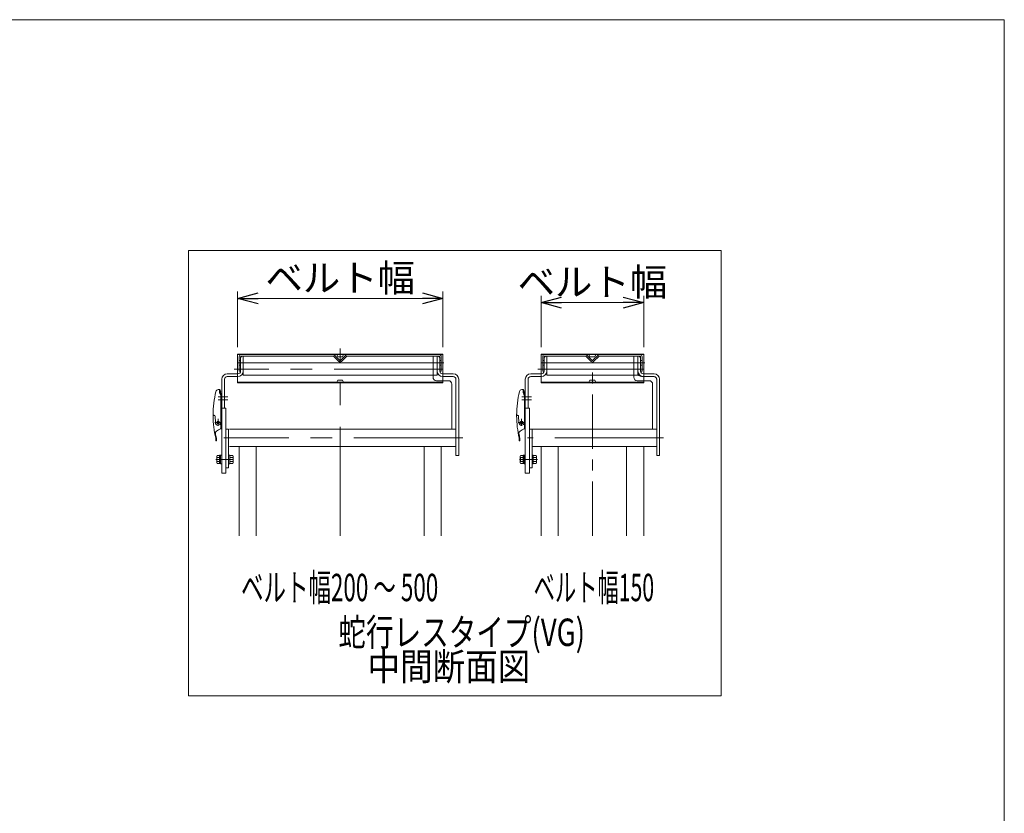
# Model space of a CAD drawing. Units: millimetres. Extents: x -1970 to 1970, y -1352 to 1351.
# Drawn here: x 532 to 1970, y 193 to 1351 of the extents above; entities that cross this region are included whole.
import ezdxf
from ezdxf.enums import TextEntityAlignment as Align

# ---------------------------------------------------------------- set-up
doc = ezdxf.new("R2010")
doc.units = ezdxf.units.MM
doc.header["$LTSCALE"] = 2.5
for name, pattern in [('CENTER', [50.8, 31.75, -6.35, 6.35, -6.35]), ('CENTERX2', [101.6, 63.5, -12.7, 12.7, -12.7]), ('DASHED2', [9.525, 6.35, -3.175]), ('PHANTOM', [63.5, 31.75, -6.35, 6.35, -6.35, 6.35, -6.35])]:
    doc.linetypes.add(name, pattern=pattern)
for name, color, linetype in [('17', 7, 'Continuous'), ('18', 7, 'Continuous'), ('3', 7, 'Continuous'), ('6', 7, 'Continuous'), ('MMX2-LHA1-080', 7, 'Continuous'), ('ZUWAKU', 7, 'Continuous')]:
    doc.layers.add(name, color=color, linetype=linetype)
doc.styles.add('dcStyle0', font='ＭＳ Ｐゴシック', dxfattribs={"width": 0.75})
doc.dimstyles.new('dc_Rotated', dxfattribs={"dimtxt": 40, "dimasz": 30.000019, "dimexe": 10, "dimexo": 10, "dimgap": 8, "dimtad": 3, "dimdsep": 46, "dimtxsty": 'dcStyle0', "dimblk1": 'OPEN30', "dimblk2": 'OPEN30', "dimsah": 1, "dimcen": 0.09, "dimclrd": 2, "dimclre": 2, "dimclrt": 4, "dimadec": 0, "dimazin": 2, "dimtfac": 1, "dimtdec": 4, "dimtmove": 0, "dimatfit": 3, "dimfxl": 1, "dimarcsym": 1})

# ---------------------------------------------------------------- blocks, each defined once
blk = doc.blocks.new('DC_GROUP_W_FFBHST_S_010_65')
at = {"color": 2, "style": 'dcStyle0'}
for s, width, p, p2 in [('蛇行レスタイプ(VG)', 0.759401, (997.7, 437), (1357.7, 437)), ('    中間断面図', 0.773875, (997.7, 387), (1277.7, 387))]:
    blk.add_text(s, height=40, dxfattribs=dict(at, width=width)).set_placement(p, p2, align=Align.FIT)
blk = doc.blocks.new('DC_GROUP_W_FFBHST_S_010_71')
at = {"color": 3, "linetype": 'Continuous', "lineweight": 13}
for p, q in [((1443.5, 863.1), (1293.5, 863.1)), ((1293.5, 863.1), (1293.5, 862.3)), ((1443.5, 863.1), (1443.5, 862.3)), ((1293.5, 862.3), (1443.5, 862.3)), ((1363.5, 862.3), (1365, 859.3)), ((1372, 859.3), (1365, 859.3)), ((1373.5, 862.3), (1372, 859.3)), ((1293.5, 821.9), (1443.5, 821.9)), ((1293.5, 821.9), (1293.5, 821.1)), ((1443.5, 821.1), (1293.5, 821.1)), ((1363.5, 821.9), (1365, 824.9)), ((1372, 824.9), (1365, 824.9)), ((1373.5, 821.9), (1372, 824.9)), ((1443.5, 821.9), (1443.5, 821.1))]:
    blk.add_line(p, q, dxfattribs=at)
at = {"color": 140, "linetype": 'PHANTOM', "lineweight": 13}
for p, q in [((1293.5, 862.3), (1293.5, 821.9)), ((1443.5, 862.3), (1443.5, 821.9))]:
    blk.add_line(p, q, dxfattribs=at)
blk = doc.blocks.new('DC_GROUP_W_FFBHST_S_010_79')
at = {"color": 3, "linetype": 'Continuous', "lineweight": 13}
for p, q in [((1150.3, 863.1), (850.3, 863.1)), ((850.3, 863.1), (850.3, 862.3)), ((1150.3, 863.1), (1150.3, 862.3)), ((850.3, 862.3), (1150.3, 862.3)), ((995.3, 862.3), (996.8, 859.3)), ((1003.8, 859.3), (996.8, 859.3)), ((1005.3, 862.3), (1003.8, 859.3)), ((850.3, 821.9), (1150.3, 821.9)), ((850.3, 821.9), (850.3, 821.1)), ((1150.3, 821.1), (850.3, 821.1)), ((995.3, 821.9), (996.8, 824.9)), ((1003.8, 824.9), (996.8, 824.9)), ((1005.3, 821.9), (1003.8, 824.9)), ((1150.3, 821.9), (1150.3, 821.1))]:
    blk.add_line(p, q, dxfattribs=at)
at = {"color": 140, "linetype": 'PHANTOM', "lineweight": 13}
for p, q in [((850.3, 862.3), (850.3, 821.9)), ((1150.3, 862.3), (1150.3, 821.9))]:
    blk.add_line(p, q, dxfattribs=at)
blk = doc.blocks.new('_Open30')
at = {"color": 0, "linetype": 'ByBlock', "lineweight": -2}
for p, q in [((-1, 0.267949), (0, 0)), ((0, 0), (-1, -0.267949)), ((0, 0), (-1, 0))]:
    blk.add_line(p, q, dxfattribs=at)
blk = doc.blocks.new('*D101')
at = {"color": 2, "linetype": 'Continuous', "lineweight": 13}
for p, q in [((850.3, 873.1), (850.3, 954.4)), ((1150.3, 873.1), (1150.3, 954.4)), ((850.3, 944.4), (1150.3, 944.4))]:
    blk.add_line(p, q, dxfattribs=at)
at = {"color": 2, "xscale": 30.00002807615286, "yscale": 29.99989368223643}
for p, rotation in [((850.3, 944.4), 180), ((1150.3, 944.4), 360)]:
    blk.add_blockref('_Open30', p, dxfattribs=dict(at, rotation=rotation))
at = {"color": 2, "insert": (1000.3, 954.4), "char_height": 40, "attachment_point": 8, "style": 'dcStyle0'}
blk.add_mtext('\\T1.00;ベルト幅', dxfattribs=at)
blk = doc.blocks.new('*D102')
at = {"color": 2, "linetype": 'Continuous', "lineweight": 13}
for p, q in [((1293.5, 873.1), (1293.5, 948.3)), ((1293.5, 938.3), (1443.5, 938.3)), ((1443.5, 873.1), (1443.5, 948.3))]:
    blk.add_line(p, q, dxfattribs=at)
at = {"color": 2, "xscale": 30.00002807615286, "yscale": 29.99989368223643}
for p, rotation in [((1293.5, 938.3), 180), ((1443.5, 938.3), 360)]:
    blk.add_blockref('_Open30', p, dxfattribs=dict(at, rotation=rotation))
at = {"color": 2, "insert": (1368.5, 948.3), "char_height": 40, "attachment_point": 8, "style": 'dcStyle0'}
blk.add_mtext('\\T1.00;ベルト幅', dxfattribs=at)
blk = doc.blocks.new('DC_GROUP_W_FFBHST_S_010_80')
at = {"color": 2, "style": 'dcStyle0', "width": 0.603446}
blk.add_text('ベルト幅200 ～ 500', height=40, dxfattribs=at).set_placement((855.5, 502.4), (1143.5, 502.4), align=Align.FIT)
blk = doc.blocks.new('DC_GROUP_W_FFBHST_S_010_81')
at = {"color": 2, "style": 'dcStyle0', "width": 0.59389}
blk.add_text('ベルト幅150', height=40, dxfattribs=at).set_placement((1282.7, 502.4), (1458.7, 502.4), align=Align.FIT)
blk = doc.blocks.new('DC_GROUP_W_FFBHST_S_010_70')
at = {"layer": 'MMX2-LHA1-080', "color": 7, "linetype": 'Continuous', "lineweight": 13}
for p, q in [((1270.5, 784.3), (1276.5, 784.3)), ((1270.5, 784.3), (1270.5, 689.3)), ((1276.5, 689.3), (1276.5, 784.3)), ((1270.5, 689.3), (1276.5, 689.3))]:
    blk.add_line(p, q, dxfattribs=at)
blk = doc.blocks.new('DC_GROUP_W_FFBHST_S_010_78')
at = {"layer": 'MMX2-LHA1-080', "color": 7, "linetype": 'Continuous', "lineweight": 13}
for p, q in [((827.3, 784.3), (833.3, 784.3)), ((827.3, 784.3), (827.3, 689.3)), ((833.3, 689.3), (833.3, 784.3)), ((827.3, 689.3), (833.3, 689.3))]:
    blk.add_line(p, q, dxfattribs=at)
blk = doc.blocks.new('DC_GROUP_W_FFBHST_S_010_73')
at = {"layer": '18', "color": 3, "linetype": 'CENTERX2', "lineweight": 13}
for p, q in [((861, 850.3), (849.8, 850.3)), ((1139.5, 850.3), (1150.8, 850.3))]:
    blk.add_line(p, q, dxfattribs=at)
at = {"layer": '18', "color": 7, "linetype": 'Continuous', "lineweight": 13}
for p, q in [((852.8, 859.3), (852.8, 838.3)), ((854.8, 838.3), (854.8, 859.3)), ((990.2, 862.3), (855.8, 862.3)), ((855.8, 860.3), (990.2, 860.3)), ((998.5, 852.2), (990.6, 860.1)), ((999.9, 853.6), (992, 861.5)), ((1008.5, 861.5), (1000.6, 853.6)), ((1010, 860.1), (1002, 852.2)), ((1144.8, 862.3), (1010.3, 862.3)), ((1010.3, 860.3), (1144.8, 860.3)), ((1145.8, 859.3), (1145.8, 838.3)), ((1147.8, 838.3), (1147.8, 859.3)), ((852.8, 838.3), (854.8, 838.3)), ((1145.8, 838.3), (1147.8, 838.3))]:
    blk.add_line(p, q, dxfattribs=at)
at = {"layer": '18', "color": 4, "linetype": 'DASHED2', "lineweight": 13}
for p, q in [((852.8, 853.8), (854.8, 853.8)), ((1147.8, 853.8), (1145.8, 853.8)), ((854.8, 846.8), (852.8, 846.8)), ((1145.8, 846.8), (1147.8, 846.8))]:
    blk.add_line(p, q, dxfattribs=at)
at = {"layer": '18', "color": 7, "linetype": 'Continuous', "lineweight": 13}
for centre, radius, start, end in [((855.8, 859.3), 3, 90, 180), ((855.8, 859.3), 1, 90, 180), ((990.2, 859.8), 2.5, 45, 90), ((990.2, 859.8), 0.5, 45, 90), ((1000.3, 854), 2.5, 225, 315), ((1000.3, 854), 0.5, 225, 315), ((1010.3, 859.8), 2.5, 90, 135), ((1010.3, 859.8), 0.5, 90, 135), ((1144.8, 859.3), 3, 0, 90), ((1144.8, 859.3), 1, 0, 90)]:
    blk.add_arc(centre, radius, start, end, dxfattribs=at)
blk = doc.blocks.new('DC_GROUP_W_FFBHST_S_010_67')
at = {"layer": '6', "color": 7, "linetype": 'Continuous', "lineweight": 18}
for p, q in [((1265.4, 811.3), (1267.2, 811.3)), ((1267.2, 808.1), (1267.2, 811.3)), ((1268.1, 807.1), (1267.2, 810.3)), ((1270.2, 804.5), (1267.2, 808.2)), ((1268.6, 804.4), (1267.9, 805.6)), ((1268.1, 807.1), (1269.1, 807.4)), ((1269.3, 803.8), (1268.1, 805.3)), ((1269.1, 807.4), (1268.2, 810.5)), ((1269.2, 755.3), (1269.2, 801.9)), ((1269.3, 792.3), (1269.3, 803.8)), ((1269.3, 792.3), (1270.5, 792.3)), ((1270.5, 792.3), (1270.5, 803.8)), ((1269.2, 783.8), (1270.5, 783.8)), ((1270.5, 783.8), (1270.5, 753.8)), ((1257.9, 773.8), (1259.6, 773.8)), ((1258.2, 773.6), (1258.4, 773.8)), ((1260.8, 772.6), (1261.2, 763.1)), ((1270.5, 775.8), (1269.2, 775.8)), ((1269.3, 753.8), (1269.3, 775.8)), ((1269.3, 753.8), (1270.5, 753.8)), ((1261.7, 736.3), (1261.7, 740.2)), ((1262.7, 736.3), (1261.7, 736.3)), ((1262.7, 736.3), (1262.7, 740.2))]:
    blk.add_line(p, q, dxfattribs=at)
at = {"layer": '6', "color": 4, "linetype": 'Continuous', "lineweight": 18}
blk.add_line((1258.4, 773.3), (1260.5, 773.3), dxfattribs=at)
at = {"layer": '6', "color": 3, "linetype": 'CENTERX2', "lineweight": 13}
for p, q in [((1270.5, 763.3), (1260.3, 763.3)), ((1265.2, 768.4), (1265.2, 758.2))]:
    blk.add_line(p, q, dxfattribs=at)
at = {"layer": '6', "color": 7, "linetype": 'Continuous', "lineweight": 18}
blk.add_circle((1265.2, 763.3), 2, dxfattribs=at)
for centre, radius, start, end in [((1407.9, 773.8), 150, 166.5803, 180), ((1265.4, 807.8), 3.5, 90, 166.5803), ((1267.2, 810.3), 1, 15.9454, 90), ((1272.2, 808.1), 5, 180, 209.7449), ((1264.2, 801.9), 5, 0, 29.7449), ((1269.3, 803.8), 1.2, 0, 39.482), ((1258.9, 772.9), 1, 135.0159, 180.3507), ((1407.9, 773.8), 150, 180.3507, 192.9242), ((1259.6, 772.6), 1.2, 2.7021, 90), ((1265.2, 763.3), 4, 182.7021, 0), ((1263.2, 747.8), 2, 144.0489, 190.1651), ((1271.3, 741.9), 12, 107.0403, 144.0489), ((1267.2, 755.3), 2, 287.0403, 0), ((1407.9, 773.8), 149, 190.1651, 192.9242), ((1261.7, 740.2), 1, 0, 12.9242)]:
    blk.add_arc(centre, radius, start, end, dxfattribs=at)
at = {"layer": '6', "color": 4, "linetype": 'Continuous', "lineweight": 18}
blk.add_arc((1271.3, 741.9), 12, 147.0337, 156.0185, dxfattribs=at)
blk = doc.blocks.new('DC_GROUP_W_FFBHST_S_010_74')
at = {"layer": '6', "color": 7, "linetype": 'Continuous', "lineweight": 18}
for p, q in [((822.2, 811.3), (824, 811.3)), ((824, 808.1), (824, 811.3)), ((824.9, 807.1), (824, 810.3)), ((827, 804.5), (824, 808.2)), ((825.3, 804.4), (824.6, 805.6)), ((826.1, 803.8), (824.8, 805.3)), ((825.8, 807.4), (824.9, 810.5)), ((824.9, 807.1), (825.8, 807.4)), ((826, 755.3), (826, 801.9)), ((826.1, 792.3), (826.1, 803.8)), ((826.1, 792.3), (827.3, 792.3)), ((827.3, 792.3), (827.3, 803.8)), ((826, 783.8), (827.3, 783.8)), ((827.3, 783.8), (827.3, 753.8)), ((814.7, 773.8), (816.3, 773.8)), ((815, 773.6), (815.2, 773.8)), ((817.5, 772.6), (818, 763.1)), ((827.3, 775.8), (826, 775.8)), ((826.1, 753.8), (826.1, 775.8)), ((826.1, 753.8), (827.3, 753.8)), ((818.5, 736.3), (818.5, 740.2)), ((819.5, 736.3), (818.5, 736.3)), ((819.5, 736.3), (819.5, 740.2))]:
    blk.add_line(p, q, dxfattribs=at)
at = {"layer": '6', "color": 4, "linetype": 'Continuous', "lineweight": 18}
blk.add_line((815.2, 773.3), (817.3, 773.3), dxfattribs=at)
at = {"layer": '6', "color": 3, "linetype": 'CENTERX2', "lineweight": 13}
for p, q in [((827.3, 763.3), (817.1, 763.3)), ((822, 768.4), (822, 758.2))]:
    blk.add_line(p, q, dxfattribs=at)
at = {"layer": '6', "color": 7, "linetype": 'Continuous', "lineweight": 18}
blk.add_circle((822, 763.3), 2, dxfattribs=at)
for centre, radius, start, end in [((964.7, 773.8), 150, 166.5803, 180), ((822.2, 807.8), 3.5, 90, 166.5803), ((824, 810.3), 1, 15.9454, 90), ((829, 808.1), 5, 180, 209.7449), ((821, 801.9), 5, 0, 29.7449), ((826.1, 803.8), 1.2, 0, 39.482), ((815.7, 772.9), 1, 135.0159, 180.3507), ((964.7, 773.8), 150, 180.3507, 192.9242), ((816.3, 772.6), 1.2, 2.7021, 90), ((822, 763.3), 4, 182.7021, 0), ((820, 747.8), 2, 144.0489, 190.1651), ((828.1, 741.9), 12, 107.0403, 144.0489), ((824, 755.3), 2, 287.0403, 0), ((964.7, 773.8), 149, 190.1651, 192.9242), ((818.5, 740.2), 1, 0, 12.9242)]:
    blk.add_arc(centre, radius, start, end, dxfattribs=at)
at = {"layer": '6', "color": 4, "linetype": 'Continuous', "lineweight": 18}
blk.add_arc((828.1, 741.9), 12, 147.0337, 156.0185, dxfattribs=at)
blk = doc.blocks.new('DC_GROUP_W_FFBHST_S_010_68')
at = {"layer": '3', "color": 3, "linetype": 'CENTER', "lineweight": 13}
blk.add_line((1262.1, 709.3), (1271.7, 709.3), dxfattribs=at)
at = {"layer": '3', "color": 7, "linetype": 'Continuous', "lineweight": 13}
for p, q in [((1263.3, 713.6), (1263.3, 704.9)), ((1267.3, 715), (1263.8, 715)), ((1267.3, 712.2), (1263.8, 712.2)), ((1267.3, 706.4), (1263.8, 706.4)), ((1268.8, 715.4), (1267.3, 715.4)), ((1267.3, 715.4), (1267.3, 703.2)), ((1267.3, 709.3), (1268.8, 709.7)), ((1267.3, 708.9), (1268.8, 709.3)), ((1270.4, 715.5), (1268.8, 715.5)), ((1268.8, 715.5), (1268.8, 703)), ((1270.4, 715.5), (1270.4, 703)), ((1267.3, 703.5), (1263.8, 703.5)), ((1268.8, 703.2), (1267.3, 703.2)), ((1270.4, 703), (1268.8, 703))]:
    blk.add_line(p, q, dxfattribs=at)
for centre, radius, start, end in [((1265.6, 713.6), 2.32, 141.4811, 218.5189), ((1271.8, 709.3), 8.51, 160.1808, 199.8192), ((1265.6, 704.9), 2.32, 141.4811, 218.5189)]:
    blk.add_arc(centre, radius, start, end, dxfattribs=at)
blk = doc.blocks.new('DC_GROUP_W_FFBHST_S_010_69')
at = {"layer": '3', "color": 3, "linetype": 'CENTER', "lineweight": 13}
blk.add_line((1279.3, 709.3), (1288.4, 709.3), dxfattribs=at)
at = {"layer": '3', "color": 7, "linetype": 'Continuous', "lineweight": 13}
for p, q in [((1280.5, 703), (1280.5, 715.5)), ((1280.5, 715.5), (1282.1, 715.5)), ((1282.1, 703), (1282.1, 715.5)), ((1282.1, 715), (1286.6, 715)), ((1286.6, 712.2), (1282.1, 712.2)), ((1282.1, 706.4), (1286.6, 706.4)), ((1287.1, 713.6), (1287.1, 704.9)), ((1282.1, 703), (1280.5, 703)), ((1282.1, 703.5), (1286.6, 703.5))]:
    blk.add_line(p, q, dxfattribs=at)
for centre, radius, start, end in [((1284.8, 713.6), 2.32, 321.4811, 38.5189), ((1278.6, 709.3), 8.51, 340.1808, 19.8192), ((1284.8, 704.9), 2.32, 321.4811, 38.5189)]:
    blk.add_arc(centre, radius, start, end, dxfattribs=at)
blk = doc.blocks.new('DC_GROUP_W_FFBHST_S_010_72')
at = {"layer": '3', "color": 7, "linetype": 'Continuous', "lineweight": 13}
for p, q in [((1298, 858.3), (1300, 860.3)), ((1298, 858.3), (1298, 838.3)), ((1302, 860.3), (1300, 860.3)), ((1302, 860.3), (1302, 832.3)), ((1433, 850.3), (1302, 850.3)), ((1429, 860.3), (1437, 860.3)), ((1429, 829.3), (1429, 860.3)), ((1435, 860.3), (1435, 835.3)), ((1439, 858.3), (1437, 860.3)), ((1439, 858.3), (1439, 838.3)), ((1278.5, 834.3), (1294, 834.3)), ((1458.5, 834.3), (1443, 834.3)), ((1270.5, 784.3), (1270.5, 826.3)), ((1274.5, 784.3), (1274.5, 826.3)), ((1278.5, 830.3), (1294, 830.3)), ((1302, 832.3), (1429, 832.3)), ((1451.5, 824.3), (1434, 824.3)), ((1458.5, 830.3), (1440, 830.3)), ((1462.5, 715.3), (1462.5, 826.3)), ((1466.5, 715.3), (1466.5, 826.3)), ((1456.5, 819.3), (1456.5, 753.3)), ((1270.5, 784.3), (1274.5, 784.3)), ((1276.5, 753.3), (1462.5, 753.3)), ((1276.5, 753.3), (1276.5, 697.3)), ((1280.5, 697.3), (1280.5, 753.3)), ((1462.5, 728.3), (1280.5, 728.3)), ((1293.5, 598), (1293.5, 728.3)), ((1318.5, 598), (1318.5, 728.3)), ((1418.5, 598), (1418.5, 728.3)), ((1443.5, 598), (1443.5, 728.3)), ((1466.5, 715.3), (1462.5, 715.3)), ((1276.5, 697.3), (1280.5, 697.3))]:
    blk.add_line(p, q, dxfattribs=at)
at = {"layer": '3', "color": 3, "linetype": 'CENTERX2', "lineweight": 13}
for p, q in [((1445, 850.3), (1426, 850.3)), ((1443.2, 841.3), (1288.7, 841.3)), ((1265.5, 800.8), (1279.5, 800.8)), ((1265.5, 796.3), (1279.5, 796.3)), ((1472.4, 740.8), (1273.9, 740.8)), ((1271.7, 709.3), (1285.2, 709.3))]:
    blk.add_line(p, q, dxfattribs=at)
at = {"layer": '3', "color": 4, "linetype": 'DASHED2', "lineweight": 13}
for p, q in [((1429, 850.3), (1435, 850.3)), ((1435, 832.3), (1435, 850.3)), ((1429, 832.3), (1435, 832.3))]:
    blk.add_line(p, q, dxfattribs=at)
at = {"layer": '3', "color": 3, "linetype": 'CENTER', "lineweight": 13}
blk.add_line((1368.5, 598), (1368.5, 842.3), dxfattribs=at)
at = {"layer": '3', "color": 7, "linetype": 'Continuous', "lineweight": 13}
for centre, radius, start, end in [((1278.5, 826.3), 8, 90.0095, 180), ((1294, 838.3), 8, 270, 0), ((1294, 838.3), 4, 270.0095, 0), ((1443, 838.3), 8, 180, 270), ((1440, 835.3), 5, 180, 270), ((1443, 838.3), 4, 180, 269.9905), ((1458.5, 826.3), 8, 0, 89.9905), ((1278.5, 826.3), 4, 90, 180), ((1434, 829.3), 5, 180, 270.0001), ((1451.5, 819.3), 5, 360, 90.0001), ((1457.5, 825.3), 5, 360, 90), ((1458.5, 826.3), 4, 360, 90)]:
    blk.add_arc(centre, radius, start, end, dxfattribs=at)
blk = doc.blocks.new('DC_GROUP_W_FFBHST_S_010_75')
at = {"layer": '3', "color": 3, "linetype": 'CENTER', "lineweight": 13}
blk.add_line((818.8, 709.3), (843.9, 709.3), dxfattribs=at)
at = {"layer": '3', "color": 7, "linetype": 'Continuous', "lineweight": 13}
for p, q in [((820.1, 713.6), (820.1, 704.9)), ((824.1, 715), (820.6, 715)), ((824.1, 712.2), (820.6, 712.2)), ((824.1, 706.4), (820.6, 706.4)), ((825.6, 715.4), (824.1, 715.4)), ((824.1, 715.4), (824.1, 703.2)), ((824.1, 709.3), (825.6, 709.7)), ((824.1, 708.9), (825.6, 709.3)), ((827.2, 715.5), (825.6, 715.5)), ((825.6, 715.5), (825.6, 703)), ((827.2, 715.5), (827.2, 703)), ((824.1, 703.5), (820.6, 703.5)), ((825.6, 703.2), (824.1, 703.2)), ((827.2, 703), (825.6, 703))]:
    blk.add_line(p, q, dxfattribs=at)
for centre, radius, start, end in [((822.4, 713.6), 2.32, 141.4811, 218.5189), ((828.6, 709.3), 8.51, 160.1808, 199.8192), ((822.4, 704.9), 2.32, 141.4811, 218.5189)]:
    blk.add_arc(centre, radius, start, end, dxfattribs=at)
blk = doc.blocks.new('DC_GROUP_W_FFBHST_S_010_76')
at = {"layer": '3', "color": 7, "linetype": 'Continuous', "lineweight": 13}
for p, q in [((837.3, 703), (837.3, 715.5)), ((837.3, 715.5), (838.9, 715.5)), ((838.9, 703), (838.9, 715.5)), ((838.9, 715), (843.4, 715)), ((843.4, 712.2), (838.9, 712.2)), ((838.9, 706.4), (843.4, 706.4)), ((843.9, 713.6), (843.9, 704.9)), ((838.9, 703), (837.3, 703)), ((838.9, 703.5), (843.4, 703.5))]:
    blk.add_line(p, q, dxfattribs=at)
for centre, radius, start, end in [((841.6, 713.6), 2.32, 321.4811, 38.5189), ((835.4, 709.3), 8.51, 340.1808, 19.8192), ((841.6, 704.9), 2.32, 321.4811, 38.5189)]:
    blk.add_arc(centre, radius, start, end, dxfattribs=at)
blk = doc.blocks.new('DC_GROUP_W_FFBHST_S_010_77')
at = {"layer": '3', "color": 7, "linetype": 'Continuous', "lineweight": 13}
for p, q in [((854.8, 858.3), (856.8, 860.3)), ((854.8, 858.3), (854.8, 838.3)), ((858.8, 860.3), (856.8, 860.3)), ((858.8, 860.3), (858.8, 832.3)), ((1139.8, 850.3), (858.8, 850.3)), ((1135.8, 860.3), (1143.8, 860.3)), ((1135.8, 829.3), (1135.8, 860.3)), ((1141.8, 860.3), (1141.8, 838.3)), ((1145.8, 858.3), (1143.8, 860.3)), ((1145.8, 858.3), (1145.8, 838.3)), ((835.3, 834.3), (850.8, 834.3)), ((1165.3, 834.3), (1149.8, 834.3)), ((827.3, 784.3), (827.3, 826.3)), ((831.3, 784.3), (831.3, 826.3)), ((835.3, 830.3), (850.8, 830.3)), ((858.8, 832.3), (1135.8, 832.3)), ((1158.3, 824.3), (1140.8, 824.3)), ((1165.3, 830.3), (1149.8, 830.3)), ((1169.3, 715.3), (1169.3, 826.3)), ((1173.3, 715.3), (1173.3, 826.3)), ((1163.3, 819.3), (1163.3, 753.3)), ((827.3, 784.3), (831.3, 784.3)), ((837.3, 753.3), (833.3, 753.3)), ((833.3, 753.3), (833.3, 697.3)), ((837.3, 697.3), (837.3, 753.3)), ((838.8, 753.3), (1169.3, 753.3)), ((1169.3, 728.3), (838.8, 728.3)), ((852.8, 598), (852.8, 728.3)), ((877.8, 598), (877.8, 728.3)), ((1122.8, 598), (1122.8, 728.3)), ((1147.8, 598), (1147.8, 728.3)), ((1173.3, 715.3), (1169.3, 715.3)), ((833.3, 697.3), (837.3, 697.3))]:
    blk.add_line(p, q, dxfattribs=at)
at = {"layer": '3', "color": 140, "linetype": 'PHANTOM', "lineweight": 13}
blk.add_line((1149, 862.3), (1130.2, 862.3), dxfattribs=at)
at = {"layer": '3', "color": 3, "linetype": 'CENTERX2', "lineweight": 13}
for p, q in [((1151.8, 850.3), (1132.8, 850.3)), ((1150, 841.3), (845.5, 841.3)), ((822.3, 800.8), (836.3, 800.8)), ((822.3, 796.3), (836.3, 796.3)), ((1179.1, 740.8), (830.6, 740.8))]:
    blk.add_line(p, q, dxfattribs=at)
at = {"layer": '3', "color": 4, "linetype": 'DASHED2', "lineweight": 13}
for p, q in [((1135.8, 850.3), (1141.8, 850.3)), ((1141.8, 832.3), (1141.8, 850.3)), ((1135.8, 832.3), (1141.8, 832.3))]:
    blk.add_line(p, q, dxfattribs=at)
at = {"layer": '3', "color": 7, "linetype": 'Continuous', "lineweight": 13}
for centre, radius, start, end in [((835.3, 826.3), 8, 90.0095, 180), ((850.8, 838.3), 8, 270, 0), ((850.8, 838.3), 4, 270.0095, 0), ((1149.8, 838.3), 8, 180, 270), ((1149.8, 838.3), 4, 180, 269.9905), ((1165.3, 826.3), 8, 0, 89.9905), ((835.3, 826.3), 4, 90, 180), ((1140.8, 829.3), 5, 180, 270.0001), ((1158.3, 819.3), 5, 360, 90.0001), ((1165.3, 826.3), 4, 360, 90)]:
    blk.add_arc(centre, radius, start, end, dxfattribs=at)
blk = doc.blocks.new('DC_GROUP_W_FFBHST_S_010_66')
at = {"layer": '17', "color": 3, "linetype": 'CENTERX2', "lineweight": 13}
for p, q in [((1304.3, 850.3), (1293, 850.3)), ((1432.8, 850.3), (1444, 850.3))]:
    blk.add_line(p, q, dxfattribs=at)
at = {"layer": '17', "color": 7, "linetype": 'Continuous', "lineweight": 13}
for p, q in [((1296, 859.3), (1296, 838.3)), ((1298, 838.3), (1298, 859.3)), ((1358.5, 862.3), (1299, 862.3)), ((1299, 860.3), (1358.5, 860.3)), ((1366.7, 852.2), (1358.8, 860.1)), ((1368.2, 853.6), (1360.2, 861.5)), ((1376.8, 861.5), (1368.9, 853.6)), ((1378.2, 860.1), (1370.3, 852.2)), ((1438, 862.3), (1378.5, 862.3)), ((1378.5, 860.3), (1438, 860.3)), ((1439, 859.3), (1439, 838.3)), ((1441, 838.3), (1441, 859.3)), ((1296, 838.3), (1298, 838.3)), ((1439, 838.3), (1441, 838.3))]:
    blk.add_line(p, q, dxfattribs=at)
at = {"layer": '17', "color": 4, "linetype": 'DASHED2', "lineweight": 13}
for p, q in [((1296, 853.8), (1298, 853.8)), ((1441, 853.8), (1439, 853.8)), ((1298, 846.8), (1296, 846.8)), ((1439, 846.8), (1441, 846.8))]:
    blk.add_line(p, q, dxfattribs=at)
at = {"layer": '17', "color": 7, "linetype": 'Continuous', "lineweight": 13}
for centre, radius, start, end in [((1299, 859.3), 3, 90, 180), ((1299, 859.3), 1, 90, 180), ((1358.5, 859.8), 2.5, 45, 90), ((1358.5, 859.8), 0.5, 45, 90), ((1368.5, 854), 2.5, 225, 315), ((1368.5, 854), 0.5, 225, 315), ((1378.5, 859.8), 2.5, 90, 135), ((1378.5, 859.8), 0.5, 90, 135), ((1438, 859.3), 3, 0, 90), ((1438, 859.3), 1, 0, 90)]:
    blk.add_arc(centre, radius, start, end, dxfattribs=at)
blk = doc.blocks.new('DC_GROUP_W_FFBHST_S_010_48')
at = {"layer": 'ZUWAKU', "color": 7, "linetype": 'Continuous', "lineweight": 13}
for p, q in [((1970, 1351.3), (-1970, 1351.3)), ((1970, -1328.7), (1970, 1351.3))]:
    blk.add_line(p, q, dxfattribs=at)

msp = doc.modelspace()

# ---------------------------------------------------------------- linework, layer by layer
at = {"color": 7, "linetype": 'Continuous', "lineweight": 13}
for p, q in [((778.5588, 1014.3337), (1556.7576, 1014.3337)), ((778.5588, 364.0391), (778.5588, 1014.3337)), ((1556.7576, 1014.3337), (1556.7576, 364.0391)), ((1556.7576, 364.0391), (778.5588, 364.0391))]:
    msp.add_line(p, q, dxfattribs=at)
at = {"color": 3, "linetype": 'CENTERX2', "lineweight": 13}
msp.add_line((1000.2731, 597.999), (1000.2731, 871.2642), dxfattribs=at)

# ---------------------------------------------------------------- block references
at = {"linetype": 'Continuous'}
for name in ['DC_GROUP_W_FFBHST_S_010_79', 'DC_GROUP_W_FFBHST_S_010_71', 'DC_GROUP_W_FFBHST_S_010_80', 'DC_GROUP_W_FFBHST_S_010_81', 'DC_GROUP_W_FFBHST_S_010_65']:
    msp.add_blockref(name, (0, 0), dxfattribs=at)
at = {"layer": '17', "linetype": 'Continuous'}
msp.add_blockref('DC_GROUP_W_FFBHST_S_010_66', (0, 0), dxfattribs=at)
at = {"layer": '18', "linetype": 'Continuous'}
msp.add_blockref('DC_GROUP_W_FFBHST_S_010_73', (0, 0), dxfattribs=at)
at = {"layer": '3', "linetype": 'Continuous'}
for name in ['DC_GROUP_W_FFBHST_S_010_77', 'DC_GROUP_W_FFBHST_S_010_72', 'DC_GROUP_W_FFBHST_S_010_75', 'DC_GROUP_W_FFBHST_S_010_76', 'DC_GROUP_W_FFBHST_S_010_68', 'DC_GROUP_W_FFBHST_S_010_69']:
    msp.add_blockref(name, (0, 0), dxfattribs=at)
at = {"layer": '6', "linetype": 'Continuous'}
for name in ['DC_GROUP_W_FFBHST_S_010_74', 'DC_GROUP_W_FFBHST_S_010_67']:
    msp.add_blockref(name, (0, 0), dxfattribs=at)
at = {"layer": 'MMX2-LHA1-080', "linetype": 'Continuous'}
for name in ['DC_GROUP_W_FFBHST_S_010_78', 'DC_GROUP_W_FFBHST_S_010_70']:
    msp.add_blockref(name, (0, 0), dxfattribs=at)
at = {"layer": 'ZUWAKU', "linetype": 'Continuous'}
msp.add_blockref('DC_GROUP_W_FFBHST_S_010_48', (0, 0), dxfattribs=at)

# ---------------------------------------------------------------- dimensions: what is measured, and where the dimension line sits
at = {"linetype": 'Continuous', "lineweight": 13}
for base, p1, p2, picture, middle in [((1150.2731, 944.39), (850.2731, 863.0642), (1150.2731, 863.0642), '*D101', (1000.2731, 944.39)), ((1443.5112, 938.3393), (1293.5112, 863.0642), (1443.5112, 863.0642), '*D102', (1368.5112, 938.3393))]:
    dim = msp.add_linear_dim(base=base, p1=p1, p2=p2, text='ベルト幅', dimstyle='dc_Rotated', override={"dimtxt": 40, "dimasz": 30.000019, "dimexe": 10, "dimexo": 10, "dimgap": 10, "dimtad": 3, "dimtih": 0, "dimtoh": 0, "dimdec": 3, "dimlfac": 1, "dimzin": 8, "dimtxsty": 'dcStyle0', "dimblk1": 'Open30', "dimblk2": 'Open30', "dimsah": 1, "dimclrd": 2, "dimclre": 2, "dimclrt": 2, "dimazin": 2, "dimtofl": 1, "dimtolj": 0, "dimtzin": 8, "dimarcsym": 1}, dxfattribs=at)
    dim.commit()
    dim.dimension.update_dxf_attribs({"geometry": picture, "text_midpoint": middle, "dimtype": 160})

doc.saveas('drawing.dxf')
